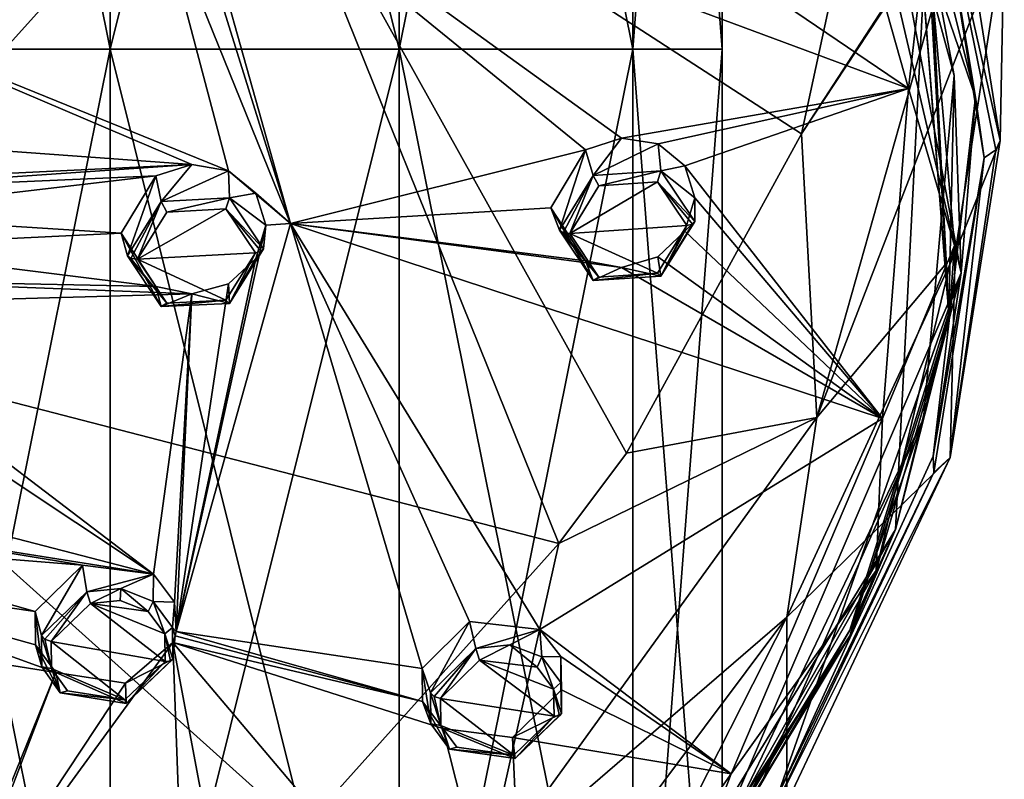
# Model space of a CAD drawing. Units: millimetres. Extents: x -189 to 52, y -411 to 302.
# Drawn here: x -5 to 17, y 195 to 211 of the extents above; entities that cross this region are included whole.
import ezdxf

# ---------------------------------------------------------------- set-up
doc = ezdxf.new("R2010")
doc.units = ezdxf.units.MM
doc.header["$LTSCALE"] = 17.087905
for name, color, linetype in [('1010', 7, 'CONTINUOUS'), ('1021', 7, 'CONTINUOUS'), ('1022', 7, 'CONTINUOUS'), ('1023', 7, 'CONTINUOUS'), ('1024', 7, 'CONTINUOUS'), ('1025', 7, 'CONTINUOUS'), ('1030', 7, 'CONTINUOUS'), ('1032', 7, 'CONTINUOUS'), ('1036', 7, 'CONTINUOUS'), ('2', 7, 'CONTINUOUS'), ('3', 7, 'CONTINUOUS'), ('506', 7, 'CONTINUOUS'), ('507', 7, 'CONTINUOUS'), ('508', 7, 'CONTINUOUS'), ('509', 7, 'CONTINUOUS'), ('547', 7, 'CONTINUOUS'), ('548', 7, 'CONTINUOUS'), ('580', 7, 'CONTINUOUS'), ('581', 7, 'CONTINUOUS'), ('582', 7, 'CONTINUOUS'), ('583', 7, 'CONTINUOUS'), ('621', 7, 'CONTINUOUS'), ('622', 7, 'CONTINUOUS'), ('744', 7, 'CONTINUOUS'), ('745', 7, 'CONTINUOUS'), ('746', 7, 'CONTINUOUS'), ('747', 7, 'CONTINUOUS'), ('748', 7, 'CONTINUOUS'), ('749', 7, 'CONTINUOUS'), ('750', 7, 'CONTINUOUS'), ('751', 7, 'CONTINUOUS'), ('916', 7, 'CONTINUOUS'), ('917', 7, 'CONTINUOUS'), ('918', 7, 'CONTINUOUS'), ('919', 7, 'CONTINUOUS')]:
    doc.layers.add(name, color=color, linetype=linetype)

msp = doc.modelspace()

# ---------------------------------------------------------------- linework, layer by layer
at = {"layer": '1010', "linetype": 'CONTINUOUS'}
for points in [[(15.411, 210.23, -113.37), (14.509, 214.99, -115.875), (13.269, 218.129, -117.393), (15.411, 210.23, -113.37)], [(15.294, 205.005, -110.783), (14.509, 214.99, -115.875), (15.411, 210.23, -113.37), (15.294, 205.005, -110.783)], [(14.734, 202.676, -109.519), (15.294, 205.005, -110.783), (15.411, 210.23, -113.37), (14.734, 202.676, -109.519)], [(13.111, 198.015, -107.249), (15.294, 205.005, -110.783), (14.734, 202.676, -109.519), (13.111, 198.015, -107.249)], [(11.145, 194.613, -105.406), (13.111, 198.015, -107.249), (14.734, 202.676, -109.519), (11.145, 194.613, -105.406)], [(9.025, 191.241, -103.779), (13.111, 198.015, -107.249), (9.18, 191.612, -103.871), (9.025, 191.241, -103.779)], [(9.18, 191.612, -103.871), (13.111, 198.015, -107.249), (11.145, 194.613, -105.406), (9.18, 191.612, -103.871)]]:
    msp.add_3dface(points, dxfattribs=at)
at = {"layer": '1021', "linetype": 'CONTINUOUS'}
for points in [[(15.299, 215.848, -115.119), (16.427, 208.801, -111.529), (14.916, 215.493, -115.897), (15.299, 215.848, -115.119)], [(14.916, 215.493, -115.897), (16.427, 208.801, -111.529), (16.325, 208.593, -111.938), (14.916, 215.493, -115.897)], [(16.07, 208.414, -112.29), (14.916, 215.493, -115.897), (16.325, 208.593, -111.938), (16.07, 208.414, -112.29)]]:
    msp.add_3dface(points, dxfattribs=at)
at = {"layer": '1022', "linetype": 'CONTINUOUS'}
for points in [[(16.325, 208.593, -111.938), (16.427, 208.801, -111.529), (15.32, 201.82, -107.972), (16.325, 208.593, -111.938)], [(16.07, 208.414, -112.29), (16.325, 208.593, -111.938), (15.32, 201.82, -107.972), (16.07, 208.414, -112.29)], [(14.966, 201.49, -108.762), (16.07, 208.414, -112.29), (15.32, 201.82, -107.972), (14.966, 201.49, -108.762)], [(11.382, 193.934, -104.912), (14.966, 201.49, -108.762), (15.32, 201.82, -107.972), (11.382, 193.934, -104.912)], [(11.724, 194.215, -104.097), (11.382, 193.934, -104.912), (15.32, 201.82, -107.972), (11.724, 194.215, -104.097)]]:
    msp.add_3dface(points, dxfattribs=at)
at = {"layer": '1023', "linetype": 'CONTINUOUS'}
msp.add_3dface([(16.427, 208.801, -111.529), (15.299, 215.848, -115.119), (16.515, 213.375, -102.552), (16.427, 208.801, -111.529)], dxfattribs=at)
at = {"layer": '1024', "linetype": 'CONTINUOUS'}
for points in [[(16.427, 208.801, -111.529), (16.515, 213.375, -102.552), (15.434, 206.324, -99.332), (16.427, 208.801, -111.529)], [(15.32, 201.82, -107.972), (16.427, 208.801, -111.529), (15.434, 206.324, -99.332), (15.32, 201.82, -107.972)], [(11.724, 198.306, -95.696), (15.32, 201.82, -107.972), (15.434, 206.324, -99.332), (11.724, 198.306, -95.696)], [(11.724, 194.215, -104.097), (15.32, 201.82, -107.972), (11.724, 198.306, -95.696), (11.724, 194.215, -104.097)], [(5.409, 189.874, -91.905), (5.494, 186.043, -99.933), (11.724, 198.306, -95.696), (5.409, 189.874, -91.905)], [(5.494, 186.043, -99.933), (11.724, 194.215, -104.097), (11.724, 198.306, -95.696), (5.494, 186.043, -99.933)]]:
    msp.add_3dface(points, dxfattribs=at)
at = {"layer": '1025', "linetype": 'CONTINUOUS'}
for points in [[(13.863, 217.826, -117.247), (14.916, 215.493, -115.897), (15.879, 209.752, -113.133), (13.863, 217.826, -117.247)], [(14.916, 215.493, -115.897), (16.07, 208.414, -112.29), (15.879, 209.752, -113.133), (14.916, 215.493, -115.897)], [(15.879, 209.752, -113.133), (16.07, 208.414, -112.29), (14.947, 201.849, -109.107), (15.879, 209.752, -113.133)], [(16.07, 208.414, -112.29), (14.966, 201.49, -108.762), (14.947, 201.849, -109.107), (16.07, 208.414, -112.29)], [(14.947, 201.849, -109.107), (14.966, 201.49, -108.762), (11.515, 194.351, -105.286), (14.947, 201.849, -109.107)], [(14.966, 201.49, -108.762), (11.382, 193.934, -104.912), (11.515, 194.351, -105.286), (14.966, 201.49, -108.762)]]:
    msp.add_3dface(points, dxfattribs=at)
at = {"layer": '1030', "linetype": 'CONTINUOUS'}
for points in [[(15.568, 205.887, -111.28), (13.269, 218.129, -117.393), (12.051, 220.952, -118.958), (15.568, 205.887, -111.28)], [(13.863, 217.826, -117.247), (15.879, 209.752, -113.133), (12.051, 220.952, -118.958), (13.863, 217.826, -117.247)], [(15.879, 209.752, -113.133), (15.568, 205.887, -111.28), (12.051, 220.952, -118.958), (15.879, 209.752, -113.133)], [(15.411, 210.23, -113.37), (13.269, 218.129, -117.393), (15.568, 205.887, -111.28), (15.411, 210.23, -113.37)], [(14.734, 202.676, -109.519), (15.411, 210.23, -113.37), (15.568, 205.887, -111.28), (14.734, 202.676, -109.519)], [(15.879, 209.752, -113.133), (14.947, 201.849, -109.107), (15.568, 205.887, -111.28), (15.879, 209.752, -113.133)], [(9.365, 191.448, -103.927), (14.734, 202.676, -109.519), (15.568, 205.887, -111.28), (9.365, 191.448, -103.927)], [(11.515, 194.351, -105.286), (9.365, 191.448, -103.927), (15.568, 205.887, -111.28), (11.515, 194.351, -105.286)], [(14.947, 201.849, -109.107), (11.515, 194.351, -105.286), (15.568, 205.887, -111.28), (14.947, 201.849, -109.107)], [(11.145, 194.613, -105.406), (14.734, 202.676, -109.519), (9.365, 191.448, -103.927), (11.145, 194.613, -105.406)]]:
    msp.add_3dface(points, dxfattribs=at)
at = {"layer": '1032', "linetype": 'CONTINUOUS'}
for points in [[(-13.092, 217.901, -93.67), (-11.16, 204.546, -86.2), (-0.105, 216.815, -95.802), (-13.092, 217.901, -93.67)], [(-11.16, 204.546, -86.2), (6.703, 199.924, -90.118), (-0.105, 216.815, -95.802), (-11.16, 204.546, -86.2)], [(6.703, 199.924, -90.118), (8.193, 201.913, -91.309), (-0.105, 216.815, -95.802), (6.703, 199.924, -90.118)], [(-0.105, 216.815, -95.802), (8.193, 201.913, -91.309), (12.046, 208.945, -95.358), (-0.105, 216.815, -95.802)], [(13.411, 215.273, -98.827), (-0.105, 216.815, -95.802), (12.046, 208.945, -95.358), (13.411, 215.273, -98.827)], [(-11.16, 204.546, -86.2), (-5.953, 186.975, -81.823), (1.03, 193.606, -86.172), (-11.16, 204.546, -86.2)], [(6.703, 199.924, -90.118), (-11.16, 204.546, -86.2), (1.03, 193.606, -86.172), (6.703, 199.924, -90.118)]]:
    msp.add_3dface(points, dxfattribs=at)
at = {"layer": '1036', "linetype": 'CONTINUOUS'}
for points in [[(13.411, 215.273, -98.827), (12.046, 208.945, -95.358), (15.692, 214.546, -100.101), (13.411, 215.273, -98.827)], [(12.046, 208.945, -95.358), (15.729, 214.525, -100.144), (15.692, 214.546, -100.101), (12.046, 208.945, -95.358)], [(15.729, 214.525, -100.144), (12.046, 208.945, -95.358), (12.388, 202.7, -94.109), (15.729, 214.525, -100.144)], [(16.515, 213.375, -102.552), (15.729, 214.525, -100.144), (12.388, 202.7, -94.109), (16.515, 213.375, -102.552)], [(15.434, 206.324, -99.332), (16.515, 213.375, -102.552), (12.388, 202.7, -94.109), (15.434, 206.324, -99.332)], [(12.046, 208.945, -95.358), (8.193, 201.913, -91.309), (12.388, 202.7, -94.109), (12.046, 208.945, -95.358)], [(11.724, 198.306, -95.696), (15.434, 206.324, -99.332), (12.388, 202.7, -94.109), (11.724, 198.306, -95.696)], [(5.05, 192.55, -88.793), (11.724, 198.306, -95.696), (12.388, 202.7, -94.109), (5.05, 192.55, -88.793)], [(6.703, 199.924, -90.118), (5.05, 192.55, -88.793), (12.388, 202.7, -94.109), (6.703, 199.924, -90.118)], [(8.193, 201.913, -91.309), (6.703, 199.924, -90.118), (12.388, 202.7, -94.109), (8.193, 201.913, -91.309)], [(6.703, 199.924, -90.118), (1.03, 193.606, -86.172), (5.05, 192.55, -88.793), (6.703, 199.924, -90.118)], [(5.409, 189.874, -91.905), (11.724, 198.306, -95.696), (5.05, 192.55, -88.793), (5.409, 189.874, -91.905)]]:
    msp.add_3dface(points, dxfattribs=at)
at = {"layer": '2', "linetype": 'CONTINUOUS'}
for points in [[(-3.183, 210.807, -69.796), (-8.333, 210.807, -66.054), (-3.183, 236.349, -69.796), (-3.183, 210.807, -69.796)], [(-3.183, 236.349, -69.796), (-8.333, 210.807, -66.054), (-8.333, 236.349, -66.054), (-3.183, 236.349, -69.796)], [(3.183, 210.807, -69.796), (-3.183, 210.807, -69.796), (3.183, 236.349, -69.796), (3.183, 210.807, -69.796)], [(3.183, 236.349, -69.796), (-3.183, 210.807, -69.796), (-3.183, 236.349, -69.796), (3.183, 236.349, -69.796)], [(8.333, 210.807, -66.054), (3.183, 210.807, -69.796), (8.333, 236.349, -66.054), (8.333, 210.807, -66.054)], [(8.333, 236.349, -66.054), (3.183, 210.807, -69.796), (3.183, 236.349, -69.796), (8.333, 236.349, -66.054)], [(10.3, 210.807, -60), (8.333, 210.807, -66.054), (10.3, 236.349, -60), (10.3, 210.807, -60)], [(10.3, 236.349, -60), (8.333, 210.807, -66.054), (8.333, 236.349, -66.054), (10.3, 236.349, -60)], [(-3.183, 185.266, -69.796), (-8.333, 185.266, -66.054), (-3.183, 210.807, -69.796), (-3.183, 185.266, -69.796)], [(-3.183, 210.807, -69.796), (-8.333, 185.266, -66.054), (-8.333, 210.807, -66.054), (-3.183, 210.807, -69.796)], [(3.183, 185.266, -69.796), (-3.183, 185.266, -69.796), (3.183, 210.807, -69.796), (3.183, 185.266, -69.796)], [(3.183, 210.807, -69.796), (-3.183, 185.266, -69.796), (-3.183, 210.807, -69.796), (3.183, 210.807, -69.796)], [(8.333, 185.266, -66.054), (3.183, 185.266, -69.796), (8.333, 210.807, -66.054), (8.333, 185.266, -66.054)], [(8.333, 210.807, -66.054), (3.183, 185.266, -69.796), (3.183, 210.807, -69.796), (8.333, 210.807, -66.054)], [(10.3, 185.266, -60), (8.333, 185.266, -66.054), (10.3, 210.807, -60), (10.3, 185.266, -60)], [(10.3, 210.807, -60), (8.333, 185.266, -66.054), (8.333, 210.807, -66.054), (10.3, 210.807, -60)]]:
    msp.add_3dface(points, dxfattribs=at)
at = {"layer": '3', "linetype": 'CONTINUOUS'}
for points in [[(-8.333, 210.807, -53.946), (-3.183, 210.807, -50.204), (-8.333, 236.349, -53.946), (-8.333, 210.807, -53.946)], [(-8.333, 236.349, -53.946), (-3.183, 210.807, -50.204), (-3.183, 236.349, -50.204), (-8.333, 236.349, -53.946)], [(-3.183, 210.807, -50.204), (3.183, 210.807, -50.204), (-3.183, 236.349, -50.204), (-3.183, 210.807, -50.204)], [(-3.183, 236.349, -50.204), (3.183, 210.807, -50.204), (3.183, 236.349, -50.204), (-3.183, 236.349, -50.204)], [(3.183, 210.807, -50.204), (8.333, 210.807, -53.946), (3.183, 236.349, -50.204), (3.183, 210.807, -50.204)], [(3.183, 236.349, -50.204), (8.333, 210.807, -53.946), (8.333, 236.349, -53.946), (3.183, 236.349, -50.204)], [(10.3, 210.807, -60), (10.3, 236.349, -60), (8.333, 236.349, -53.946), (10.3, 210.807, -60)], [(8.333, 210.807, -53.946), (10.3, 210.807, -60), (8.333, 236.349, -53.946), (8.333, 210.807, -53.946)], [(-8.333, 185.266, -53.946), (-3.183, 185.266, -50.204), (-8.333, 210.807, -53.946), (-8.333, 185.266, -53.946)], [(-8.333, 210.807, -53.946), (-3.183, 185.266, -50.204), (-3.183, 210.807, -50.204), (-8.333, 210.807, -53.946)], [(-3.183, 185.266, -50.204), (3.183, 185.266, -50.204), (-3.183, 210.807, -50.204), (-3.183, 185.266, -50.204)], [(-3.183, 210.807, -50.204), (3.183, 185.266, -50.204), (3.183, 210.807, -50.204), (-3.183, 210.807, -50.204)], [(3.183, 185.266, -50.204), (8.333, 185.266, -53.946), (3.183, 210.807, -50.204), (3.183, 185.266, -50.204)], [(3.183, 210.807, -50.204), (8.333, 185.266, -53.946), (8.333, 210.807, -53.946), (3.183, 210.807, -50.204)], [(10.3, 185.266, -60), (10.3, 210.807, -60), (8.333, 210.807, -53.946), (10.3, 185.266, -60)], [(8.333, 185.266, -53.946), (10.3, 185.266, -60), (8.333, 210.807, -53.946), (8.333, 185.266, -53.946)]]:
    msp.add_3dface(points, dxfattribs=at)
at = {"layer": '506', "linetype": 'CONTINUOUS'}
for points in [[(-1.382, 208.271, -116.092), (-2.059, 207.455, -117.025), (-2.18, 208.018, -116.072), (-1.382, 208.271, -116.092)], [(-0.572, 208.134, -115.913), (-2.059, 207.455, -117.025), (-1.382, 208.271, -116.092), (-0.572, 208.134, -115.913)], [(-2.799, 206.262, -116.509), (-2.943, 206.759, -115.535), (-2.18, 208.018, -116.072), (-2.799, 206.262, -116.509)], [(-2.059, 207.455, -117.025), (-2.799, 206.262, -116.509), (-2.18, 208.018, -116.072), (-2.059, 207.455, -117.025)], [(-0.557, 207.535, -116.88), (-2.059, 207.455, -117.025), (-0.572, 208.134, -115.913), (-0.557, 207.535, -116.88)], [(0.026, 207.64, -115.583), (-0.557, 207.535, -116.88), (-0.572, 208.134, -115.913), (0.026, 207.64, -115.583)], [(0.244, 206.933, -115.193), (-0.557, 207.535, -116.88), (0.026, 207.64, -115.583), (0.244, 206.933, -115.193)], [(0.194, 206.411, -116.216), (-0.557, 207.535, -116.88), (0.244, 206.933, -115.193), (0.194, 206.411, -116.216)]]:
    msp.add_3dface(points, dxfattribs=at)
at = {"layer": '507', "linetype": 'CONTINUOUS'}
for points in [[(0.194, 206.411, -116.216), (0.244, 206.933, -115.193), (0.026, 206.201, -114.848), (0.194, 206.411, -116.216)], [(-2.943, 206.759, -115.535), (-2.799, 206.262, -116.509), (-2.058, 205.145, -115.846), (-2.943, 206.759, -115.535)], [(-2.943, 206.759, -115.535), (-2.058, 205.145, -115.846), (-2.177, 205.583, -114.828), (-2.943, 206.759, -115.535)], [(-0.557, 205.214, -115.696), (0.194, 206.411, -116.216), (0.026, 206.201, -114.848), (-0.557, 205.214, -115.696)], [(-0.572, 205.645, -114.643), (-0.557, 205.214, -115.696), (0.026, 206.201, -114.848), (-0.572, 205.645, -114.643)], [(-1.383, 205.42, -114.637), (-0.557, 205.214, -115.696), (-0.572, 205.645, -114.643), (-1.383, 205.42, -114.637)], [(-2.177, 205.583, -114.828), (-2.058, 205.145, -115.846), (-1.383, 205.42, -114.637), (-2.177, 205.583, -114.828)], [(-2.058, 205.145, -115.846), (-0.557, 205.214, -115.696), (-1.383, 205.42, -114.637), (-2.058, 205.145, -115.846)]]:
    msp.add_3dface(points, dxfattribs=at)
at = {"layer": '508', "linetype": 'CONTINUOUS'}
for points in [[(-4.695, 197.898, -112.209), (-4.834, 198.426, -111.251), (-3.789, 199.449, -111.699), (-4.695, 197.898, -112.209)], [(-3.7, 198.86, -112.634), (-4.695, 197.898, -112.209), (-3.789, 199.449, -111.699), (-3.7, 198.86, -112.634)], [(-2.228, 199.249, -111.375), (-3.7, 198.86, -112.634), (-3.789, 199.449, -111.699), (-2.228, 199.249, -111.375)], [(-2.944, 198.932, -112.582), (-3.7, 198.86, -112.634), (-2.228, 199.249, -111.375), (-2.944, 198.932, -112.582)], [(-2.233, 198.649, -112.334), (-2.944, 198.932, -112.582), (-2.228, 199.249, -111.375), (-2.233, 198.649, -112.334)], [(-1.765, 198.637, -110.959), (-2.233, 198.649, -112.334), (-2.228, 199.249, -111.375), (-1.765, 198.637, -110.959)], [(-1.811, 198.077, -111.957), (-2.233, 198.649, -112.334), (-1.765, 198.637, -110.959), (-1.811, 198.077, -111.957)], [(-1.727, 197.985, -110.577), (-1.811, 198.077, -111.957), (-1.765, 198.637, -110.959), (-1.727, 197.985, -110.577)], [(-1.799, 197.382, -111.558), (-1.811, 198.077, -111.957), (-1.75, 197.893, -110.526), (-1.799, 197.382, -111.558)], [(-1.75, 197.893, -110.526), (-1.811, 198.077, -111.957), (-1.727, 197.985, -110.577), (-1.75, 197.893, -110.526)]]:
    msp.add_3dface(points, dxfattribs=at)
at = {"layer": '509', "linetype": 'CONTINUOUS'}
for points in [[(-4.834, 198.426, -111.251), (-4.695, 197.898, -112.209), (-4.689, 197.211, -111.817), (-4.834, 198.426, -111.251)], [(-4.834, 198.426, -111.251), (-4.689, 197.211, -111.817), (-4.827, 197.694, -110.828), (-4.834, 198.426, -111.251)], [(-1.799, 197.382, -111.558), (-1.75, 197.893, -110.526), (-1.804, 197.744, -110.448), (-1.799, 197.382, -111.558)], [(-4.689, 197.211, -111.817), (-4.282, 196.641, -111.441), (-4.827, 197.694, -110.828), (-4.689, 197.211, -111.817)], [(-4.827, 197.694, -110.828), (-4.282, 196.641, -111.441), (-4.383, 197.084, -110.415), (-4.827, 197.694, -110.828)], [(-2.843, 196.852, -110.071), (-1.799, 197.382, -111.558), (-1.804, 197.744, -110.448), (-2.843, 196.852, -110.071)], [(-2.829, 196.405, -111.127), (-1.799, 197.382, -111.558), (-2.843, 196.852, -110.071), (-2.829, 196.405, -111.127)], [(-4.282, 196.641, -111.441), (-2.829, 196.405, -111.127), (-4.383, 197.084, -110.415), (-4.282, 196.641, -111.441)], [(-4.383, 197.084, -110.415), (-2.829, 196.405, -111.127), (-2.843, 196.852, -110.071), (-4.383, 197.084, -110.415)]]:
    msp.add_3dface(points, dxfattribs=at)
at = {"layer": '547', "linetype": 'CONTINUOUS'}
for points in [[(-0.634, 207.298, -116.968), (0.019, 206.325, -116.385), (-2.578, 206.184, -116.663), (-0.634, 207.298, -116.968)], [(-1.937, 207.221, -117.104), (-0.634, 207.298, -116.968), (-2.578, 206.184, -116.663), (-1.937, 207.221, -117.104)], [(-2.578, 206.184, -116.663), (0.019, 206.325, -116.385), (-0.634, 205.283, -115.939), (-2.578, 206.184, -116.663)], [(-1.936, 205.217, -116.081), (-2.578, 206.184, -116.663), (-0.634, 205.283, -115.939), (-1.936, 205.217, -116.081)]]:
    msp.add_3dface(points, dxfattribs=at)
at = {"layer": '548', "linetype": 'CONTINUOUS'}
for points in [[(-1.968, 197.331, -111.745), (-4.481, 197.766, -112.335), (-3.619, 198.603, -112.7), (-1.968, 197.331, -111.745)], [(-2.963, 198.669, -112.651), (-2.345, 198.426, -112.429), (-3.619, 198.603, -112.7), (-2.963, 198.669, -112.651)], [(-1.979, 197.934, -112.095), (-1.968, 197.331, -111.745), (-3.619, 198.603, -112.7), (-1.979, 197.934, -112.095)], [(-2.345, 198.426, -112.429), (-1.979, 197.934, -112.095), (-3.619, 198.603, -112.7), (-2.345, 198.426, -112.429)], [(-4.475, 197.172, -111.991), (-4.481, 197.766, -112.335), (-2.863, 196.481, -111.374), (-4.475, 197.172, -111.991)], [(-2.863, 196.481, -111.374), (-4.481, 197.766, -112.335), (-1.968, 197.331, -111.745), (-2.863, 196.481, -111.374)], [(-4.124, 196.681, -111.66), (-4.475, 197.172, -111.991), (-2.863, 196.481, -111.374), (-4.124, 196.681, -111.66)]]:
    msp.add_3dface(points, dxfattribs=at)
at = {"layer": '580', "linetype": 'CONTINUOUS'}
for points in [[(8.084, 208.853, -114.95), (7.456, 208.03, -115.902), (7.29, 208.594, -114.953), (8.084, 208.853, -114.95)], [(8.887, 208.724, -114.749), (7.456, 208.03, -115.902), (8.084, 208.853, -114.95), (8.887, 208.724, -114.749)], [(8.948, 208.129, -115.714), (7.456, 208.03, -115.902), (8.887, 208.724, -114.749), (8.948, 208.129, -115.714)], [(9.479, 208.238, -114.404), (8.948, 208.129, -115.714), (8.887, 208.724, -114.749), (9.479, 208.238, -114.404)], [(6.715, 206.824, -115.407), (6.523, 207.318, -114.436), (7.29, 208.594, -114.953), (6.715, 206.824, -115.407)], [(7.456, 208.03, -115.902), (6.715, 206.824, -115.407), (7.29, 208.594, -114.953), (7.456, 208.03, -115.902)], [(9.694, 207.535, -114.011), (8.948, 208.129, -115.714), (9.479, 208.238, -114.404), (9.694, 207.535, -114.011)], [(9.694, 207.016, -115.03), (8.948, 208.129, -115.714), (9.694, 207.535, -114.011), (9.694, 207.016, -115.03)]]:
    msp.add_3dface(points, dxfattribs=at)
at = {"layer": '581', "linetype": 'CONTINUOUS'}
for points in [[(9.694, 207.016, -115.03), (9.694, 207.535, -114.011), (9.477, 206.802, -113.672), (9.694, 207.016, -115.03)], [(6.523, 207.318, -114.436), (6.715, 206.824, -115.407), (7.456, 205.715, -114.722), (6.523, 207.318, -114.436)], [(6.523, 207.318, -114.436), (7.456, 205.715, -114.722), (7.291, 206.15, -113.707), (6.523, 207.318, -114.436)], [(8.948, 205.809, -114.532), (9.694, 207.016, -115.03), (9.477, 206.802, -113.672), (8.948, 205.809, -114.532)], [(8.886, 206.239, -113.483), (8.948, 205.809, -114.532), (9.477, 206.802, -113.672), (8.886, 206.239, -113.483)], [(7.291, 206.15, -113.707), (7.456, 205.715, -114.722), (8.081, 206.001, -113.496), (7.291, 206.15, -113.707)], [(8.081, 206.001, -113.496), (8.948, 205.809, -114.532), (8.886, 206.239, -113.483), (8.081, 206.001, -113.496)], [(7.456, 205.715, -114.722), (8.948, 205.809, -114.532), (8.081, 206.001, -113.496), (7.456, 205.715, -114.722)]]:
    msp.add_3dface(points, dxfattribs=at)
at = {"layer": '582', "linetype": 'CONTINUOUS'}
for points in [[(3.877, 196.639, -110.229), (3.691, 197.176, -109.281), (4.735, 198.209, -109.72), (3.877, 196.639, -110.229)], [(4.871, 197.613, -110.644), (3.877, 196.639, -110.229), (4.735, 198.209, -109.72), (4.871, 197.613, -110.644)], [(6.285, 198.035, -109.357), (4.871, 197.613, -110.644), (4.735, 198.209, -109.72), (6.285, 198.035, -109.357)], [(5.623, 197.696, -110.575), (4.871, 197.613, -110.644), (6.285, 198.035, -109.357), (5.623, 197.696, -110.575)], [(6.329, 197.428, -110.306), (5.623, 197.696, -110.575), (6.285, 198.035, -109.357), (6.329, 197.428, -110.306)], [(6.746, 197.438, -108.924), (6.329, 197.428, -110.306), (6.285, 198.035, -109.357), (6.746, 197.438, -108.924)], [(6.748, 196.869, -109.911), (6.329, 197.428, -110.306), (6.746, 197.438, -108.924), (6.748, 196.869, -109.911)], [(6.762, 196.702, -108.48), (6.748, 196.869, -109.911), (6.746, 197.438, -108.924), (6.762, 196.702, -108.48)], [(6.762, 196.181, -109.502), (6.748, 196.869, -109.911), (6.762, 196.702, -108.48), (6.762, 196.181, -109.502)]]:
    msp.add_3dface(points, dxfattribs=at)
at = {"layer": '583', "linetype": 'CONTINUOUS'}
for points in [[(3.691, 197.176, -109.281), (3.877, 196.639, -110.229), (3.885, 195.957, -109.826), (3.691, 197.176, -109.281)], [(3.691, 197.176, -109.281), (3.885, 195.957, -109.826), (3.7, 196.449, -108.845), (3.691, 197.176, -109.281)], [(6.762, 196.181, -109.502), (6.762, 196.702, -108.48), (5.678, 195.651, -108.032), (6.762, 196.181, -109.502)], [(3.885, 195.957, -109.826), (4.292, 195.399, -109.432), (3.7, 196.449, -108.845), (3.885, 195.957, -109.826)], [(3.7, 196.449, -108.845), (4.292, 195.399, -109.432), (4.144, 195.851, -108.412), (3.7, 196.449, -108.845)], [(5.74, 195.194, -109.081), (6.762, 196.181, -109.502), (5.678, 195.651, -108.032), (5.74, 195.194, -109.081)], [(4.292, 195.399, -109.432), (5.74, 195.194, -109.081), (4.144, 195.851, -108.412), (4.292, 195.399, -109.432)], [(4.144, 195.851, -108.412), (5.74, 195.194, -109.081), (5.678, 195.651, -108.032), (4.144, 195.851, -108.412)]]:
    msp.add_3dface(points, dxfattribs=at)
at = {"layer": '621', "linetype": 'CONTINUOUS'}
for points in [[(8.877, 207.89, -115.805), (9.524, 206.926, -115.206), (6.941, 206.75, -115.553), (8.877, 207.89, -115.805)], [(7.582, 207.799, -115.977), (8.877, 207.89, -115.805), (6.941, 206.75, -115.553), (7.582, 207.799, -115.977)], [(6.941, 206.75, -115.553), (9.524, 206.926, -115.206), (8.877, 205.875, -114.778), (6.941, 206.75, -115.553)], [(7.583, 205.79, -114.953), (6.941, 206.75, -115.553), (8.877, 205.875, -114.778), (7.583, 205.79, -114.953)]]:
    msp.add_3dface(points, dxfattribs=at)
at = {"layer": '622', "linetype": 'CONTINUOUS'}
for points in [[(4.957, 197.356, -110.705), (6.597, 196.123, -109.694), (4.096, 196.51, -110.346), (4.957, 197.356, -110.705)], [(6.585, 196.72, -110.053), (6.597, 196.123, -109.694), (4.957, 197.356, -110.705), (6.585, 196.72, -110.053)], [(6.221, 197.2, -110.401), (6.585, 196.72, -110.053), (4.957, 197.356, -110.705), (6.221, 197.2, -110.401)], [(4.096, 196.51, -110.346), (6.597, 196.123, -109.694), (5.71, 195.266, -109.329), (4.096, 196.51, -110.346)], [(4.102, 195.92, -109.993), (4.096, 196.51, -110.346), (5.71, 195.266, -109.329), (4.102, 195.92, -109.993)], [(4.454, 195.439, -109.646), (4.102, 195.92, -109.993), (5.71, 195.266, -109.329), (4.454, 195.439, -109.646)]]:
    msp.add_3dface(points, dxfattribs=at)
at = {"layer": '744', "linetype": 'CONTINUOUS'}
for points in [[(-4.689, 197.211, -111.817), (-4.695, 197.898, -112.209), (-4.475, 197.172, -111.991), (-4.689, 197.211, -111.817)], [(-4.475, 197.172, -111.991), (-4.695, 197.898, -112.209), (-4.622, 197.819, -112.316), (-4.475, 197.172, -111.991)], [(-4.481, 197.766, -112.335), (-4.475, 197.172, -111.991), (-4.622, 197.819, -112.316), (-4.481, 197.766, -112.335)], [(-4.282, 196.641, -111.441), (-4.689, 197.211, -111.817), (-4.475, 197.172, -111.991), (-4.282, 196.641, -111.441)], [(-4.282, 196.641, -111.441), (-4.475, 197.172, -111.991), (-4.124, 196.681, -111.66), (-4.282, 196.641, -111.441)], [(-2.829, 196.405, -111.127), (-2.863, 196.481, -111.374), (-1.968, 197.331, -111.745), (-2.829, 196.405, -111.127)], [(-1.799, 197.382, -111.558), (-2.829, 196.405, -111.127), (-1.851, 197.333, -111.675), (-1.799, 197.382, -111.558)], [(-2.829, 196.405, -111.127), (-1.968, 197.331, -111.745), (-1.851, 197.333, -111.675), (-2.829, 196.405, -111.127)], [(-4.282, 196.641, -111.441), (-4.124, 196.681, -111.66), (-2.863, 196.481, -111.374), (-4.282, 196.641, -111.441)], [(-2.829, 196.405, -111.127), (-4.282, 196.641, -111.441), (-2.863, 196.481, -111.374), (-2.829, 196.405, -111.127)]]:
    msp.add_3dface(points, dxfattribs=at)
at = {"layer": '745', "linetype": 'CONTINUOUS'}
for points in [[(-3.7, 198.86, -112.634), (-2.944, 198.932, -112.582), (-3.619, 198.603, -112.7), (-3.7, 198.86, -112.634)], [(-2.944, 198.932, -112.582), (-2.963, 198.669, -112.651), (-3.619, 198.603, -112.7), (-2.944, 198.932, -112.582)], [(-2.944, 198.932, -112.582), (-2.345, 198.426, -112.429), (-2.963, 198.669, -112.651), (-2.944, 198.932, -112.582)], [(-2.944, 198.932, -112.582), (-2.233, 198.649, -112.334), (-2.345, 198.426, -112.429), (-2.944, 198.932, -112.582)], [(-4.695, 197.898, -112.209), (-3.7, 198.86, -112.634), (-4.622, 197.819, -112.316), (-4.695, 197.898, -112.209)], [(-3.7, 198.86, -112.634), (-4.481, 197.766, -112.335), (-4.622, 197.819, -112.316), (-3.7, 198.86, -112.634)], [(-4.481, 197.766, -112.335), (-3.7, 198.86, -112.634), (-3.619, 198.603, -112.7), (-4.481, 197.766, -112.335)], [(-2.233, 198.649, -112.334), (-1.979, 197.934, -112.095), (-2.345, 198.426, -112.429), (-2.233, 198.649, -112.334)], [(-2.233, 198.649, -112.334), (-1.811, 198.077, -111.957), (-1.979, 197.934, -112.095), (-2.233, 198.649, -112.334)], [(-1.811, 198.077, -111.957), (-1.799, 197.382, -111.558), (-1.979, 197.934, -112.095), (-1.811, 198.077, -111.957)], [(-1.979, 197.934, -112.095), (-1.799, 197.382, -111.558), (-1.851, 197.333, -111.675), (-1.979, 197.934, -112.095)], [(-1.968, 197.331, -111.745), (-1.979, 197.934, -112.095), (-1.851, 197.333, -111.675), (-1.968, 197.331, -111.745)]]:
    msp.add_3dface(points, dxfattribs=at)
at = {"layer": '746', "linetype": 'CONTINUOUS'}
for points in [[(3.877, 196.639, -110.229), (4.871, 197.613, -110.644), (3.954, 196.56, -110.332), (3.877, 196.639, -110.229)], [(4.871, 197.613, -110.644), (4.096, 196.51, -110.346), (3.954, 196.56, -110.332), (4.871, 197.613, -110.644)], [(4.871, 197.613, -110.644), (4.957, 197.356, -110.705), (4.096, 196.51, -110.346), (4.871, 197.613, -110.644)], [(4.871, 197.613, -110.644), (5.623, 197.696, -110.575), (4.957, 197.356, -110.705), (4.871, 197.613, -110.644)], [(5.623, 197.696, -110.575), (6.221, 197.2, -110.401), (4.957, 197.356, -110.705), (5.623, 197.696, -110.575)], [(5.623, 197.696, -110.575), (6.329, 197.428, -110.306), (6.221, 197.2, -110.401), (5.623, 197.696, -110.575)], [(6.329, 197.428, -110.306), (6.585, 196.72, -110.053), (6.221, 197.2, -110.401), (6.329, 197.428, -110.306)], [(6.329, 197.428, -110.306), (6.748, 196.869, -109.911), (6.585, 196.72, -110.053), (6.329, 197.428, -110.306)], [(6.748, 196.869, -109.911), (6.762, 196.181, -109.502), (6.585, 196.72, -110.053), (6.748, 196.869, -109.911)], [(6.585, 196.72, -110.053), (6.762, 196.181, -109.502), (6.714, 196.129, -109.621), (6.585, 196.72, -110.053)], [(6.597, 196.123, -109.694), (6.585, 196.72, -110.053), (6.714, 196.129, -109.621), (6.597, 196.123, -109.694)]]:
    msp.add_3dface(points, dxfattribs=at)
at = {"layer": '747', "linetype": 'CONTINUOUS'}
for points in [[(3.885, 195.957, -109.826), (3.877, 196.639, -110.229), (4.102, 195.92, -109.993), (3.885, 195.957, -109.826)], [(4.102, 195.92, -109.993), (3.877, 196.639, -110.229), (3.954, 196.56, -110.332), (4.102, 195.92, -109.993)], [(4.096, 196.51, -110.346), (4.102, 195.92, -109.993), (3.954, 196.56, -110.332), (4.096, 196.51, -110.346)], [(6.597, 196.123, -109.694), (5.74, 195.194, -109.081), (5.71, 195.266, -109.329), (6.597, 196.123, -109.694)], [(6.762, 196.181, -109.502), (5.74, 195.194, -109.081), (6.714, 196.129, -109.621), (6.762, 196.181, -109.502)], [(5.74, 195.194, -109.081), (6.597, 196.123, -109.694), (6.714, 196.129, -109.621), (5.74, 195.194, -109.081)], [(4.292, 195.399, -109.432), (3.885, 195.957, -109.826), (4.102, 195.92, -109.993), (4.292, 195.399, -109.432)], [(4.292, 195.399, -109.432), (4.102, 195.92, -109.993), (4.454, 195.439, -109.646), (4.292, 195.399, -109.432)], [(4.292, 195.399, -109.432), (4.454, 195.439, -109.646), (5.71, 195.266, -109.329), (4.292, 195.399, -109.432)], [(5.74, 195.194, -109.081), (4.292, 195.399, -109.432), (5.71, 195.266, -109.329), (5.74, 195.194, -109.081)]]:
    msp.add_3dface(points, dxfattribs=at)
at = {"layer": '748', "linetype": 'CONTINUOUS'}
for points in [[(6.715, 206.824, -115.407), (7.456, 208.03, -115.902), (6.795, 206.766, -115.521), (6.715, 206.824, -115.407)], [(7.456, 208.03, -115.902), (6.941, 206.75, -115.553), (6.795, 206.766, -115.521), (7.456, 208.03, -115.902)], [(7.456, 208.03, -115.902), (7.582, 207.799, -115.977), (6.941, 206.75, -115.553), (7.456, 208.03, -115.902)], [(7.456, 208.03, -115.902), (8.948, 208.129, -115.714), (7.582, 207.799, -115.977), (7.456, 208.03, -115.902)], [(8.948, 208.129, -115.714), (8.877, 207.89, -115.805), (7.582, 207.799, -115.977), (8.948, 208.129, -115.714)], [(8.948, 208.129, -115.714), (9.694, 207.016, -115.03), (8.877, 207.89, -115.805), (8.948, 208.129, -115.714)], [(8.877, 207.89, -115.805), (9.694, 207.016, -115.03), (9.646, 206.957, -115.146), (8.877, 207.89, -115.805)], [(9.524, 206.926, -115.206), (8.877, 207.89, -115.805), (9.646, 206.957, -115.146), (9.524, 206.926, -115.206)]]:
    msp.add_3dface(points, dxfattribs=at)
at = {"layer": '749', "linetype": 'CONTINUOUS'}
for points in [[(9.694, 207.016, -115.03), (8.948, 205.809, -114.532), (9.646, 206.957, -115.146), (9.694, 207.016, -115.03)], [(8.948, 205.809, -114.532), (9.524, 206.926, -115.206), (9.646, 206.957, -115.146), (8.948, 205.809, -114.532)], [(7.456, 205.715, -114.722), (6.715, 206.824, -115.407), (7.583, 205.79, -114.953), (7.456, 205.715, -114.722)], [(7.583, 205.79, -114.953), (6.715, 206.824, -115.407), (6.795, 206.766, -115.521), (7.583, 205.79, -114.953)], [(6.941, 206.75, -115.553), (7.583, 205.79, -114.953), (6.795, 206.766, -115.521), (6.941, 206.75, -115.553)], [(9.524, 206.926, -115.206), (8.948, 205.809, -114.532), (8.877, 205.875, -114.778), (9.524, 206.926, -115.206)], [(8.948, 205.809, -114.532), (7.456, 205.715, -114.722), (8.877, 205.875, -114.778), (8.948, 205.809, -114.532)], [(7.456, 205.715, -114.722), (7.583, 205.79, -114.953), (8.877, 205.875, -114.778), (7.456, 205.715, -114.722)]]:
    msp.add_3dface(points, dxfattribs=at)
at = {"layer": '750', "linetype": 'CONTINUOUS'}
for points in [[(-2.799, 206.262, -116.509), (-2.059, 207.455, -117.025), (-2.724, 206.202, -116.627), (-2.799, 206.262, -116.509)], [(-2.059, 207.455, -117.025), (-2.578, 206.184, -116.663), (-2.724, 206.202, -116.627), (-2.059, 207.455, -117.025)], [(-2.059, 207.455, -117.025), (-1.937, 207.221, -117.104), (-2.578, 206.184, -116.663), (-2.059, 207.455, -117.025)], [(-2.059, 207.455, -117.025), (-0.557, 207.535, -116.88), (-1.937, 207.221, -117.104), (-2.059, 207.455, -117.025)], [(-0.557, 207.535, -116.88), (-0.634, 207.298, -116.968), (-1.937, 207.221, -117.104), (-0.557, 207.535, -116.88)], [(-0.557, 207.535, -116.88), (0.194, 206.411, -116.216), (-0.634, 207.298, -116.968), (-0.557, 207.535, -116.88)], [(-0.634, 207.298, -116.968), (0.194, 206.411, -116.216), (0.141, 206.354, -116.33), (-0.634, 207.298, -116.968)], [(0.019, 206.325, -116.385), (-0.634, 207.298, -116.968), (0.141, 206.354, -116.33), (0.019, 206.325, -116.385)]]:
    msp.add_3dface(points, dxfattribs=at)
at = {"layer": '751', "linetype": 'CONTINUOUS'}
for points in [[(0.019, 206.325, -116.385), (-0.557, 205.214, -115.696), (-0.634, 205.283, -115.939), (0.019, 206.325, -116.385)], [(0.194, 206.411, -116.216), (-0.557, 205.214, -115.696), (0.141, 206.354, -116.33), (0.194, 206.411, -116.216)], [(-0.557, 205.214, -115.696), (0.019, 206.325, -116.385), (0.141, 206.354, -116.33), (-0.557, 205.214, -115.696)], [(-2.058, 205.145, -115.846), (-2.799, 206.262, -116.509), (-1.936, 205.217, -116.081), (-2.058, 205.145, -115.846)], [(-1.936, 205.217, -116.081), (-2.799, 206.262, -116.509), (-2.724, 206.202, -116.627), (-1.936, 205.217, -116.081)], [(-2.578, 206.184, -116.663), (-1.936, 205.217, -116.081), (-2.724, 206.202, -116.627), (-2.578, 206.184, -116.663)], [(-0.557, 205.214, -115.696), (-2.058, 205.145, -115.846), (-0.634, 205.283, -115.939), (-0.557, 205.214, -115.696)], [(-2.058, 205.145, -115.846), (-1.936, 205.217, -116.081), (-0.634, 205.283, -115.939), (-2.058, 205.145, -115.846)]]:
    msp.add_3dface(points, dxfattribs=at)
at = {"layer": '916', "linetype": 'CONTINUOUS'}
for points in [[(14.405, 209.946, -114.357), (4.726, 216.506, -119.054), (12.242, 217.617, -118.265), (14.405, 209.946, -114.357)], [(-1.73, 215.934, -119.744), (4.726, 216.506, -119.054), (14.405, 209.946, -114.357), (-1.73, 215.934, -119.744)], [(-1.775, 215.195, -119.42), (-1.73, 215.934, -119.744), (0.789, 206.972, -115.136), (-1.775, 215.195, -119.42)], [(-1.73, 215.934, -119.744), (8.084, 208.853, -114.95), (7.29, 208.594, -114.953), (-1.73, 215.934, -119.744)], [(8.084, 208.853, -114.95), (-1.73, 215.934, -119.744), (14.405, 209.946, -114.357), (8.084, 208.853, -114.95)], [(-1.73, 215.934, -119.744), (7.29, 208.594, -114.953), (0.789, 206.972, -115.136), (-1.73, 215.934, -119.744)], [(-2.259, 214.505, -119.172), (-1.775, 215.195, -119.42), (0.789, 206.972, -115.136), (-2.259, 214.505, -119.172)], [(-10.762, 212.273, -119.142), (-2.259, 214.505, -119.172), (-0.572, 208.134, -115.913), (-10.762, 212.273, -119.142)], [(-0.572, 208.134, -115.913), (-2.259, 214.505, -119.172), (0.789, 206.972, -115.136), (-0.572, 208.134, -115.913)], [(-10.762, 212.273, -119.142), (-1.382, 208.271, -116.092), (-13.424, 209.145, -117.893), (-10.762, 212.273, -119.142)], [(-10.762, 212.273, -119.142), (-0.572, 208.134, -115.913), (-1.382, 208.271, -116.092), (-10.762, 212.273, -119.142)], [(8.887, 208.724, -114.749), (8.084, 208.853, -114.95), (14.405, 209.946, -114.357), (8.887, 208.724, -114.749)], [(9.479, 208.238, -114.404), (8.887, 208.724, -114.749), (14.405, 209.946, -114.357), (9.479, 208.238, -114.404)], [(13.832, 202.677, -110.653), (9.479, 208.238, -114.404), (14.405, 209.946, -114.357), (13.832, 202.677, -110.653)], [(-1.382, 208.271, -116.092), (-10.842, 207.817, -116.982), (-13.424, 209.145, -117.893), (-1.382, 208.271, -116.092)], [(7.29, 208.594, -114.953), (6.523, 207.318, -114.436), (0.789, 206.972, -115.136), (7.29, 208.594, -114.953)], [(-10.023, 207.673, -116.825), (-10.842, 207.817, -116.982), (-1.382, 208.271, -116.092), (-10.023, 207.673, -116.825)], [(-10.023, 207.673, -116.825), (-1.382, 208.271, -116.092), (-2.18, 208.018, -116.072), (-10.023, 207.673, -116.825)], [(9.694, 207.535, -114.011), (9.479, 208.238, -114.404), (13.832, 202.677, -110.653), (9.694, 207.535, -114.011)], [(-9.418, 207.173, -116.509), (-10.023, 207.673, -116.825), (-2.18, 208.018, -116.072), (-9.418, 207.173, -116.509)], [(-2.943, 206.759, -115.535), (-9.418, 207.173, -116.509), (-2.18, 208.018, -116.072), (-2.943, 206.759, -115.535)], [(0.026, 207.64, -115.583), (-0.572, 208.134, -115.913), (0.789, 206.972, -115.136), (0.026, 207.64, -115.583)], [(0.244, 206.933, -115.193), (0.026, 207.64, -115.583), (0.789, 206.972, -115.136), (0.244, 206.933, -115.193)], [(9.477, 206.802, -113.672), (9.694, 207.535, -114.011), (13.832, 202.677, -110.653), (9.477, 206.802, -113.672)], [(-9.197, 206.459, -116.122), (-9.418, 207.173, -116.509), (-2.943, 206.759, -115.535), (-9.197, 206.459, -116.122)], [(6.523, 207.318, -114.436), (7.291, 206.15, -113.707), (0.789, 206.972, -115.136), (6.523, 207.318, -114.436)], [(-1.727, 197.985, -110.577), (0.244, 206.933, -115.193), (0.789, 206.972, -115.136), (-1.727, 197.985, -110.577)], [(3.691, 197.176, -109.281), (-1.727, 197.985, -110.577), (0.789, 206.972, -115.136), (3.691, 197.176, -109.281)], [(0.026, 206.201, -114.848), (0.244, 206.933, -115.193), (-1.727, 197.985, -110.577), (0.026, 206.201, -114.848)], [(7.291, 206.15, -113.707), (8.081, 206.001, -113.496), (0.789, 206.972, -115.136), (7.291, 206.15, -113.707)], [(0.789, 206.972, -115.136), (8.081, 206.001, -113.496), (13.832, 202.677, -110.653), (0.789, 206.972, -115.136)], [(4.735, 198.209, -109.72), (3.691, 197.176, -109.281), (0.789, 206.972, -115.136), (4.735, 198.209, -109.72)], [(6.285, 198.035, -109.357), (4.735, 198.209, -109.72), (0.789, 206.972, -115.136), (6.285, 198.035, -109.357)], [(6.285, 198.035, -109.357), (0.789, 206.972, -115.136), (13.832, 202.677, -110.653), (6.285, 198.035, -109.357)], [(-9.197, 206.459, -116.122), (-2.943, 206.759, -115.535), (-2.177, 205.583, -114.828), (-9.197, 206.459, -116.122)], [(8.886, 206.239, -113.483), (9.477, 206.802, -113.672), (13.832, 202.677, -110.653), (8.886, 206.239, -113.483)], [(-9.416, 205.73, -115.771), (-9.197, 206.459, -116.122), (-2.177, 205.583, -114.828), (-9.416, 205.73, -115.771)], [(-0.572, 205.645, -114.643), (0.026, 206.201, -114.848), (-1.727, 197.985, -110.577), (-0.572, 205.645, -114.643)], [(8.081, 206.001, -113.496), (8.886, 206.239, -113.483), (13.832, 202.677, -110.653), (8.081, 206.001, -113.496)], [(-10.02, 205.18, -115.55), (-9.416, 205.73, -115.771), (-1.383, 205.42, -114.637), (-10.02, 205.18, -115.55)], [(-9.416, 205.73, -115.771), (-2.177, 205.583, -114.828), (-1.383, 205.42, -114.637), (-9.416, 205.73, -115.771)], [(-1.383, 205.42, -114.637), (-0.572, 205.645, -114.643), (-1.727, 197.985, -110.577), (-1.383, 205.42, -114.637)], [(-10.02, 205.18, -115.55), (-1.383, 205.42, -114.637), (-2.228, 199.249, -111.375), (-10.02, 205.18, -115.55)], [(-1.383, 205.42, -114.637), (-1.765, 198.637, -110.959), (-2.228, 199.249, -111.375), (-1.383, 205.42, -114.637)], [(-1.383, 205.42, -114.637), (-1.727, 197.985, -110.577), (-1.765, 198.637, -110.959), (-1.383, 205.42, -114.637)], [(-10.837, 204.968, -115.524), (-10.02, 205.18, -115.55), (-2.228, 199.249, -111.375), (-10.837, 204.968, -115.524)], [(-10.837, 204.968, -115.524), (-2.228, 199.249, -111.375), (-13.823, 202.255, -114.378), (-10.837, 204.968, -115.524)], [(10.498, 194.856, -106.668), (6.285, 198.035, -109.357), (13.832, 202.677, -110.653), (10.498, 194.856, -106.668)], [(-2.228, 199.249, -111.375), (-10.751, 200.6, -113.17), (-13.823, 202.255, -114.378), (-2.228, 199.249, -111.375)], [(-10.282, 199.971, -112.771), (-10.751, 200.6, -113.17), (-3.789, 199.449, -111.699), (-10.282, 199.971, -112.771)], [(-10.751, 200.6, -113.17), (-2.228, 199.249, -111.375), (-3.789, 199.449, -111.699), (-10.751, 200.6, -113.17)], [(-10.271, 199.217, -112.347), (-10.282, 199.971, -112.771), (-4.834, 198.426, -111.251), (-10.271, 199.217, -112.347)], [(-4.834, 198.426, -111.251), (-10.282, 199.971, -112.771), (-3.789, 199.449, -111.699), (-4.834, 198.426, -111.251)], [(-11.37, 198.191, -111.885), (-10.271, 199.217, -112.347), (-4.383, 197.084, -110.415), (-11.37, 198.191, -111.885)], [(-10.271, 199.217, -112.347), (-4.834, 198.426, -111.251), (-4.827, 197.694, -110.828), (-10.271, 199.217, -112.347)], [(-10.271, 199.217, -112.347), (-4.827, 197.694, -110.828), (-4.383, 197.084, -110.415), (-10.271, 199.217, -112.347)], [(-11.37, 198.191, -111.885), (-4.383, 197.084, -110.415), (-6.776, 191.195, -107.187), (-11.37, 198.191, -111.885)], [(-1.804, 197.744, -110.448), (-1.75, 197.893, -110.526), (3.7, 196.449, -108.845), (-1.804, 197.744, -110.448)], [(-1.75, 197.893, -110.526), (-1.727, 197.985, -110.577), (3.7, 196.449, -108.845), (-1.75, 197.893, -110.526)], [(-1.727, 197.985, -110.577), (3.691, 197.176, -109.281), (3.7, 196.449, -108.845), (-1.727, 197.985, -110.577)], [(6.746, 197.438, -108.924), (6.285, 198.035, -109.357), (10.498, 194.856, -106.668), (6.746, 197.438, -108.924)], [(-2.843, 196.852, -110.071), (-1.804, 197.744, -110.448), (-6.683, 191.057, -107.089), (-2.843, 196.852, -110.071)], [(-6.683, 191.057, -107.089), (-1.804, 197.744, -110.448), (-1.489, 189.112, -105.11), (-6.683, 191.057, -107.089)], [(-1.804, 197.744, -110.448), (3.7, 196.449, -108.845), (4.144, 195.851, -108.412), (-1.804, 197.744, -110.448)], [(-1.804, 197.744, -110.448), (4.144, 195.851, -108.412), (6.003, 188.522, -103.441), (-1.804, 197.744, -110.448)], [(-1.804, 197.744, -110.448), (-0.081, 188.593, -104.549), (-1.489, 189.112, -105.11), (-1.804, 197.744, -110.448)], [(-0.081, 188.593, -104.549), (-1.804, 197.744, -110.448), (6.003, 188.522, -103.441), (-0.081, 188.593, -104.549)], [(6.762, 196.702, -108.48), (6.746, 197.438, -108.924), (10.498, 194.856, -106.668), (6.762, 196.702, -108.48)], [(-4.383, 197.084, -110.415), (-6.683, 191.057, -107.089), (-6.776, 191.195, -107.187), (-4.383, 197.084, -110.415)], [(-4.383, 197.084, -110.415), (-2.843, 196.852, -110.071), (-6.683, 191.057, -107.089), (-4.383, 197.084, -110.415)], [(5.678, 195.651, -108.032), (6.762, 196.702, -108.48), (10.498, 194.856, -106.668), (5.678, 195.651, -108.032)], [(4.144, 195.851, -108.412), (5.678, 195.651, -108.032), (6.003, 188.522, -103.441), (4.144, 195.851, -108.412)], [(6.003, 188.522, -103.441), (5.678, 195.651, -108.032), (10.498, 194.856, -106.668), (6.003, 188.522, -103.441)]]:
    msp.add_3dface(points, dxfattribs=at)
at = {"layer": '917', "linetype": 'CONTINUOUS'}
for points in [[(14.405, 209.946, -114.357), (12.242, 217.617, -118.265), (14.808, 213.482, -115.507), (14.405, 209.946, -114.357)], [(15.417, 206.49, -111.945), (14.405, 209.946, -114.357), (14.808, 213.482, -115.507), (15.417, 206.49, -111.945)], [(13.832, 202.677, -110.653), (14.405, 209.946, -114.357), (15.417, 206.49, -111.945), (13.832, 202.677, -110.653)], [(13.69, 199.332, -108.297), (13.832, 202.677, -110.653), (15.417, 206.49, -111.945), (13.69, 199.332, -108.297)], [(10.498, 194.856, -106.668), (13.832, 202.677, -110.653), (13.69, 199.332, -108.297), (10.498, 194.856, -106.668)], [(9.178, 191.395, -104.253), (10.498, 194.856, -106.668), (13.69, 199.332, -108.297), (9.178, 191.395, -104.253)], [(6.003, 188.522, -103.441), (10.498, 194.856, -106.668), (9.178, 191.395, -104.253), (6.003, 188.522, -103.441)]]:
    msp.add_3dface(points, dxfattribs=at)
at = {"layer": '918', "linetype": 'CONTINUOUS'}
for points in [[(15.304, 204.88, -111.026), (14.808, 213.482, -115.507), (14.514, 214.87, -116.114), (15.304, 204.88, -111.026)], [(15.417, 206.49, -111.945), (14.808, 213.482, -115.507), (15.304, 204.88, -111.026), (15.417, 206.49, -111.945)], [(13.69, 199.332, -108.297), (15.417, 206.49, -111.945), (15.304, 204.88, -111.026), (13.69, 199.332, -108.297)], [(13.112, 197.89, -107.496), (13.69, 199.332, -108.297), (15.304, 204.88, -111.026), (13.112, 197.89, -107.496)], [(9.178, 191.395, -104.253), (13.69, 199.332, -108.297), (13.112, 197.89, -107.496), (9.178, 191.395, -104.253)], [(9.032, 191.113, -104.018), (9.178, 191.395, -104.253), (13.112, 197.89, -107.496), (9.032, 191.113, -104.018)]]:
    msp.add_3dface(points, dxfattribs=at)
at = {"layer": '919', "linetype": 'CONTINUOUS'}
for points in [[(15.294, 205.005, -110.783), (14.828, 214.011, -115.47), (14.509, 214.99, -115.875), (15.294, 205.005, -110.783)], [(15.304, 204.88, -111.026), (14.514, 214.87, -116.114), (14.828, 214.011, -115.47), (15.304, 204.88, -111.026)], [(14.117, 200.237, -108.478), (15.304, 204.88, -111.026), (14.828, 214.011, -115.47), (14.117, 200.237, -108.478)], [(14.117, 200.237, -108.478), (14.828, 214.011, -115.47), (15.294, 205.005, -110.783), (14.117, 200.237, -108.478)], [(13.111, 198.015, -107.249), (14.117, 200.237, -108.478), (15.294, 205.005, -110.783), (13.111, 198.015, -107.249)], [(13.112, 197.89, -107.496), (15.304, 204.88, -111.026), (14.117, 200.237, -108.478), (13.112, 197.89, -107.496)], [(6.652, 188.06, -102.246), (13.112, 197.89, -107.496), (14.117, 200.237, -108.478), (6.652, 188.06, -102.246)], [(6.652, 188.06, -102.246), (14.117, 200.237, -108.478), (9.025, 191.241, -103.779), (6.652, 188.06, -102.246)], [(9.025, 191.241, -103.779), (14.117, 200.237, -108.478), (13.111, 198.015, -107.249), (9.025, 191.241, -103.779)], [(9.032, 191.113, -104.018), (13.112, 197.89, -107.496), (6.652, 188.06, -102.246), (9.032, 191.113, -104.018)]]:
    msp.add_3dface(points, dxfattribs=at)

doc.saveas('drawing.dxf')
